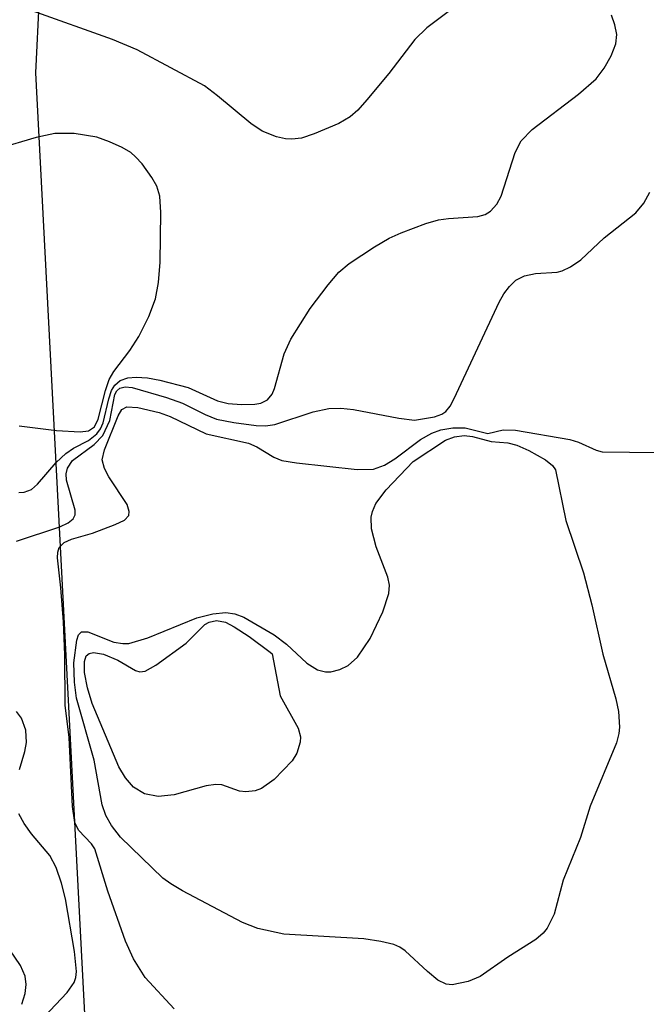
# Model space of a CAD drawing. Units: inches. Extents: x 1239204 to 1243762, y 481457 to 485457.
# Drawn here: x 1242071 to 1242125, y 482350 to 482436 of the extents above; entities that cross this region are included whole.
import ezdxf

# ---------------------------------------------------------------- set-up
doc = ezdxf.new("R2010")
doc.units = ezdxf.units.IN
doc.header["$MEASUREMENT"] = 0
doc.layers.add('NTRL-Trees', color=3, linetype='Continuous')
doc.layers.add('Undefined', color=1, linetype='Continuous')

msp = doc.modelspace()

# ---------------------------------------------------------------- linework, layer by layer
at = {"layer": 'NTRL-Trees'}
msp.add_lwpolyline([(1242100.875, 482237.719), (1242076.375, 482347.375), (1242072, 482431.5), (1242077.625, 482542.594), (1242095.75, 482644.656), (1242120.25, 482743.531), (1242241.355, 482964.242), (1242286.797, 483187.585), (1242338.04, 483436.065), (1242348.675, 483554.021), (1242361.244, 483576.258), (1242388.843, 483575.984), (1242529.149, 483350.308), (1242644.772, 483184.134), (1242743.15, 483021.286), (1242819.706, 482814.006), (1242832.027, 482766.775), (1242843.703, 482651.949), (1242900.446, 482404.558), (1242905.392, 482338.603), (1242889.144, 482310.651), (1242860.139, 482277.778), (1242849.504, 482241.038)], dxfattribs=at)
at = {"layer": 'Undefined'}
for points, elevation in [([(1242070.514, 482394.902), (1242070.995, 482394.914), (1242071.62, 482395.158), (1242072.144, 482395.619), (1242073.77, 482397.505), (1242074.615, 482398.299), (1242075.289, 482398.76), (1242076.606, 482399.426), (1242077.33, 482400), (1242077.647, 482400.456), (1242077.881, 482400.972), (1242078.371, 482403.074), (1242078.613, 482403.789), (1242078.897, 482404.252), (1242079.356, 482404.652), (1242080.02, 482404.896), (1242080.751, 482404.966), (1242081.743, 482404.883), (1242082.827, 482404.682), (1242085.284, 482404.044), (1242087.853, 482402.883), (1242088.778, 482402.644), (1242089.945, 482402.561), (1242091.099, 482402.599), (1242091.636, 482402.694), (1242092.208, 482402.978), (1242092.598, 482403.469), (1242092.809, 482403.959), (1242093.644, 482406.986), (1242094.246, 482408.275), (1242095.933, 482410.941), (1242097.501, 482413.017), (1242098.43, 482414.111), (1242099.317, 482414.862), (1242101.538, 482416.331), (1242102.815, 482417.073), (1242103.865, 482417.539), (1242106.022, 482418.351), (1242107.12, 482418.676), (1242107.983, 482418.802), (1242110.557, 482418.961), (1242111.183, 482419.155), (1242111.643, 482419.444), (1242112.206, 482420.047), (1242112.574, 482420.751), (1242113.795, 482424.564), (1242114.309, 482425.575), (1242115.269, 482426.555), (1242119.322, 482429.653), (1242120.856, 482430.985), (1242121.566, 482431.896), (1242122.181, 482432.984), (1242122.582, 482434.037), (1242122.657, 482434.851), (1242122.479, 482435.688), (1242122.19, 482436.526)], 128), ([(1242108.19, 482437.009), (1242106.093, 482435.421), (1242105.061, 482434.418), (1242102.779, 482431.436), (1242100.872, 482429.134), (1242100.079, 482428.25), (1242099.426, 482427.664), (1242098.425, 482427.091), (1242096.259, 482426.168), (1242095.154, 482425.803), (1242094.323, 482425.7), (1242093.772, 482425.733), (1242092.985, 482425.909), (1242091.733, 482426.421), (1242090.755, 482427.087), (1242087.85, 482429.507), (1242086.704, 482430.354), (1242080.843, 482433.513), (1242078.687, 482434.406), (1242071.671, 482436.912)], 128), ([(1242070.551, 482400.699), (1242073.818, 482400.287), (1242075.877, 482400.191), (1242076.588, 482400.278), (1242077.115, 482400.625), (1242077.45, 482401.302), (1242078.071, 482403.802), (1242078.413, 482404.753), (1242078.817, 482405.456), (1242080.191, 482407.291), (1242080.993, 482408.503), (1242081.845, 482410.255), (1242082.431, 482411.795), (1242082.712, 482413.218), (1242082.86, 482414.981), (1242082.907, 482419.31), (1242082.817, 482420.729), (1242082.543, 482421.612), (1242082.122, 482422.366), (1242081.279, 482423.554), (1242080.705, 482424.185), (1242080.284, 482424.536), (1242079.523, 482424.991), (1242078.436, 482425.489), (1242077.31, 482425.885), (1242075.35, 482426.194), (1242073.668, 482426.201), (1242072.042, 482425.845), (1242068.666, 482424.88)], 126), ([(1242070.325, 482390.658), (1242074.111, 482391.894), (1242074.828, 482392.233), (1242075.263, 482392.596), (1242075.432, 482392.934), (1242075.438, 482393.359), (1242074.678, 482395.976), (1242074.641, 482396.523), (1242074.752, 482397.029), (1242075.201, 482397.679), (1242077.078, 482399.072), (1242077.838, 482399.854), (1242078.468, 482401.162), (1242078.89, 482403.431), (1242079.053, 482403.774), (1242079.338, 482404.003), (1242079.788, 482404.116), (1242080.395, 482404.061), (1242083.4, 482403.191), (1242084.782, 482402.682), (1242086.759, 482401.686), (1242087.745, 482401.296), (1242089.254, 482400.988), (1242091.205, 482400.747), (1242092.033, 482400.721), (1242092.831, 482400.814), (1242096.185, 482401.941), (1242097.545, 482402.222), (1242098.61, 482402.239), (1242099.699, 482402.142), (1242103.668, 482401.374), (1242105.02, 482401.213), (1242106.757, 482401.486), (1242107.391, 482401.72), (1242107.739, 482401.948), (1242108.126, 482402.412), (1242108.481, 482403.081), (1242112.392, 482411.487), (1242112.809, 482412.229), (1242113.296, 482412.874), (1242113.87, 482413.402), (1242114.613, 482413.787), (1242115.566, 482413.991), (1242117.461, 482414.112), (1242117.894, 482414.223), (1242118.631, 482414.567), (1242119.535, 482415.199), (1242121.568, 482417.108), (1242124.329, 482419.289), (1242125.022, 482420.142), (1242125.534, 482421.094)], 130), ([(1242084.059, 482349.838), (1242081.536, 482352.59), (1242080.515, 482354.203), (1242079.824, 482355.749), (1242078.27, 482360.118), (1242077.16, 482363.799), (1242076.853, 482364.256), (1242075.728, 482365.445), (1242075.405, 482366.107), (1242075.203, 482367.505), (1242074.898, 482373.532), (1242074.576, 482376.339), (1242074.529, 482380.721), (1242074.405, 482383.622), (1242074.184, 482386.574), (1242073.883, 482389.204), (1242073.909, 482389.676), (1242074.044, 482390.088), (1242074.486, 482390.521), (1242075.118, 482390.819), (1242076.933, 482391.357), (1242078.914, 482392.088), (1242079.735, 482392.492), (1242080.103, 482392.872), (1242080.154, 482393.235), (1242079.971, 482393.854), (1242078.36, 482396.25), (1242077.987, 482396.985), (1242077.802, 482397.729), (1242077.984, 482398.625), (1242079.182, 482401.581), (1242079.498, 482402.138), (1242079.953, 482402.373), (1242080.907, 482402.318), (1242082.772, 482401.868), (1242083.726, 482401.52), (1242086.845, 482400), (1242090.541, 482399.189), (1242091.275, 482398.868), (1242092.748, 482397.987), (1242093.463, 482397.684), (1242094.744, 482397.469), (1242100.022, 482396.906), (1242101.44, 482396.941), (1242102.399, 482397.265), (1242103.31, 482397.817), (1242105.534, 482399.524), (1242106.525, 482400.066), (1242107.308, 482400.364), (1242108.376, 482400.534), (1242109.449, 482400.53), (1242111.428, 482400.029), (1242112.759, 482400.351), (1242113.819, 482400.316), (1242118.55, 482399.527), (1242119.324, 482399.272), (1242120.847, 482398.583), (1242121.388, 482398.444), (1242126.16, 482398.372)], 132), ([(1242070.591, 482370.718), (1242071.057, 482372.292), (1242071.191, 482373.074), (1242071.123, 482374.156), (1242070.767, 482375.2), (1242070.311, 482375.785)], 130), ([(1242072.723, 482349.149), (1242074.728, 482351.28), (1242075.333, 482352.14), (1242075.49, 482352.595), (1242075.554, 482353.111), (1242075.387, 482354.845), (1242074.588, 482359.437), (1242074.237, 482360.825), (1242073.79, 482362.179), (1242073.221, 482363.218), (1242071.627, 482365.127), (1242070.985, 482366.013), (1242070.51, 482366.853)], 130), ([(1242070.782, 482350.245), (1242071.082, 482351.18), (1242071.171, 482351.965), (1242071.063, 482352.713), (1242070.682, 482353.643), (1242067.855, 482357.733)], 128)]:
    msp.add_lwpolyline(points, dxfattribs=dict(at, elevation=elevation))
for points, elevation in [([(1242108.315, 482351.955), (1242107.786, 482352.002), (1242107.06, 482352.36), (1242106.16, 482353.098), (1242104.217, 482354.925), (1242103.746, 482355.243), (1242103.222, 482355.465), (1242102.087, 482355.738), (1242100.614, 482355.944), (1242093.64, 482356.376), (1242091.368, 482356.868), (1242090.029, 482357.386), (1242084.786, 482360.154), (1242083.772, 482360.743), (1242083.08, 482361.251), (1242079.382, 482364.824), (1242078.592, 482365.83), (1242078.097, 482366.72), (1242077.8, 482367.66), (1242077.09, 482371.552), (1242075.545, 482376.953), (1242075.369, 482378.349), (1242075.332, 482380.039), (1242075.577, 482382.016), (1242075.733, 482382.463), (1242075.977, 482382.743), (1242076.537, 482382.734), (1242078.82, 482381.828), (1242079.587, 482381.706), (1242080.122, 482381.733), (1242081.779, 482382.22), (1242086.039, 482383.955), (1242087.442, 482384.315), (1242088.571, 482384.431), (1242089.357, 482384.306), (1242090.133, 482384.016), (1242092.792, 482382.472), (1242093.865, 482381.651), (1242095.631, 482379.993), (1242096.562, 482379.413), (1242097.25, 482379.241), (1242097.721, 482379.238), (1242098.498, 482379.441), (1242099.233, 482379.81), (1242100.053, 482380.529), (1242101.147, 482382.162), (1242102.259, 482384.491), (1242102.797, 482386.088), (1242102.833, 482386.798), (1242102.701, 482387.505), (1242101.679, 482390.141), (1242101.269, 482391.72), (1242101.235, 482392.754), (1242101.349, 482393.243), (1242101.644, 482393.942), (1242102.54, 482395.139), (1242104.908, 482397.599), (1242107.735, 482399.463), (1242108.509, 482399.751), (1242109.348, 482399.853), (1242110.065, 482399.779), (1242111.708, 482399.339), (1242113.167, 482399.223), (1242113.956, 482399.021), (1242114.985, 482398.566), (1242116.455, 482397.749), (1242117.062, 482397.26), (1242117.325, 482396.874), (1242118.22, 482392.463), (1242119.746, 482387.884), (1242120.481, 482385.102), (1242121.445, 482380.793), (1242122.575, 482376.904), (1242122.794, 482375.792), (1242122.881, 482374.412), (1242122.832, 482373.87), (1242122.62, 482373.069), (1242120.333, 482367.534), (1242119.48, 482364.801), (1242117.973, 482361.078), (1242117.198, 482358.102), (1242116.58, 482356.879), (1242116.245, 482356.455), (1242115.604, 482355.912), (1242113.164, 482354.37), (1242110.75, 482352.67), (1242109.708, 482352.228)], 134), ([(1242090.304, 482368.773), (1242089.764, 482368.851), (1242088.218, 482369.381), (1242087.685, 482369.434), (1242086.854, 482369.308), (1242084.053, 482368.524), (1242082.681, 482368.36), (1242081.468, 482368.615), (1242080.531, 482369.179), (1242079.818, 482369.999), (1242079.235, 482370.963), (1242076.919, 482376.477), (1242076.506, 482377.861), (1242076.257, 482379.191), (1242076.236, 482380.144), (1242076.406, 482380.644), (1242076.659, 482380.852), (1242077.036, 482380.932), (1242077.914, 482380.802), (1242079.162, 482380.264), (1242080.706, 482379.359), (1242081.081, 482379.245), (1242081.53, 482379.315), (1242082.457, 482379.826), (1242085.112, 482381.761), (1242086.747, 482383.389), (1242087.129, 482383.594), (1242087.76, 482383.725), (1242088.55, 482383.567), (1242089.311, 482383.178), (1242090.603, 482382.328), (1242092.432, 482380.974), (1242092.597, 482380.815), (1242093.295, 482377.152), (1242094.876, 482374.337), (1242095.088, 482373.591), (1242095.065, 482373.111), (1242094.761, 482372.154), (1242094.357, 482371.476), (1242092.788, 482369.861), (1242091.676, 482369.062), (1242091.141, 482368.872)], 136)]:
    msp.add_lwpolyline(points, close=True, dxfattribs=dict(at, elevation=elevation))

doc.saveas('drawing.dxf')
